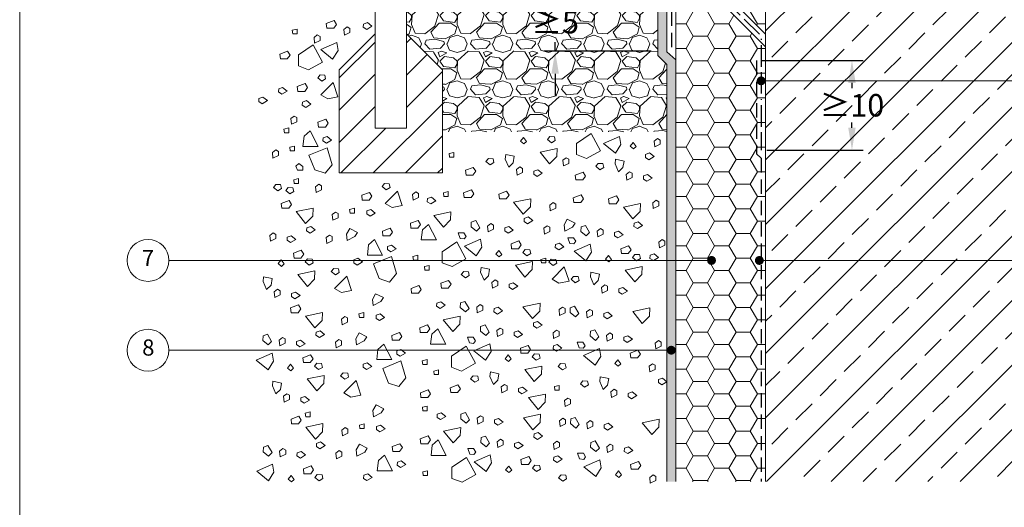
# Model space of a CAD drawing. Units: millimetres. Extents: x 25 to 203, y 16 to 285.
# Drawn here: x 25 to 135, y 110 to 164 of the extents above; entities that cross this region are included whole.
import ezdxf
from ezdxf.enums import TextEntityAlignment as Align

# ---------------------------------------------------------------- set-up
doc = ezdxf.new("R2010")
doc.units = ezdxf.units.MM
doc.linetypes.add('ACAD_ISO11W100', pattern=[33, 12, -3, 12, -3, 0, -3])
doc.linetypes.add('HIDDEN2', pattern=[4.7625, 3.175, -1.5875])
doc.layers.get('0').update_dxf_attribs({"lineweight": 20})
for name, color, linetype, lineweight in [('abdichtung', 104, 'Continuous', 25), ('BEM', 2, 'Continuous', 13), ('feste Textmaske', 7, 'Continuous', 13), ('variable Textmaske', 7, 'Continuous', 9)]:
    doc.layers.add(name, color=color, linetype=linetype, lineweight=lineweight)
doc.layers.add('SCHRAF', color=140, linetype='Continuous', lineweight=5, transparency=0.5)
doc.styles.get("Standard").update_dxf_attribs({"font": 'arial.ttf'})
doc.dimstyles.new('ISO-25', dxfattribs={"dimtxt": 2.5, "dimasz": 2.5, "dimexe": 1.25, "dimexo": 0.625, "dimtad": 1, "dimtxsty": 'Standard', "dimcen": 2.5, "dimadec": 0, "dimazin": 0, "dimtfac": 1, "dimtmove": 0, "dimatfit": 3, "dimfxl": 1, "dimarcsym": 0})

# ---------------------------------------------------------------- blocks, each defined once
blk = doc.blocks.new('*D2')
at = {"layer": 'BEM', "color": 0, "lineweight": -2, "transparency": 16777216}
for p, q in [((107.7, 159.52), (118.94, 159.52)), ((117.69, 157.02), (117.69, 156.43)), ((117.69, 152.02), (117.69, 152.62)), ((108.2, 149.52), (118.94, 149.52))]:
    blk.add_line(p, q, dxfattribs=at)
at = {"layer": 'BEM', "color": 0, "transparency": 16777216}
for points in [[(117.27, 157.02), (118.1, 157.02), (117.69, 159.52)], [(117.27, 152.02), (118.1, 152.02), (117.69, 149.52)]]:
    blk.add_solid(points, dxfattribs=at)
at = {"layer": 'BEM', "color": 0, "transparency": 16777216, "insert": (117.69, 154.52), "char_height": 2.5, "attachment_point": 5}
blk.add_mtext('{\\fTahoma|b0|i0|c0|p34;≥}10', dxfattribs=at)
blk = doc.blocks.new('*D3')
at = {"layer": 'BEM', "color": 0, "lineweight": -2, "transparency": 16777216}
for p, q in [((84.63, 168.88), (84.63, 171.38)), ((95.34, 166.38), (83.38, 166.38)), ((84.63, 166.38), (84.63, 165.35)), ((84.63, 160.53), (84.63, 161.56)), ((95.34, 160.53), (83.38, 160.53)), ((84.63, 158.03), (84.63, 155.53))]:
    blk.add_line(p, q, dxfattribs=at)
at = {"layer": 'BEM', "color": 0, "transparency": 16777216}
for points in [[(84.22, 168.88), (85.05, 168.88), (84.63, 166.38)], [(84.22, 158.03), (85.05, 158.03), (84.63, 160.53)]]:
    blk.add_solid(points, dxfattribs=at)
at = {"layer": 'BEM', "color": 0, "transparency": 16777216, "insert": (84.63, 163.45), "char_height": 2.5, "attachment_point": 5}
blk.add_mtext('≥5', dxfattribs=at)

msp = doc.modelspace()

# ---------------------------------------------------------------- hatches: boundary and pattern name
at = {"layer": 'SCHRAF'}
h = msp.add_hatch(dxfattribs=at)
h.set_pattern_fill('GRAVEL', color=256, scale=0.2)
h.set_pattern_definition([(228.0128, (36.7079, 29.26327), (-40.64, -45.72), [0.68344, -67.66097]), (184.96974, (36.25069, 28.75527), (60.95999998, 5.0800003), [1.17281, -116.1081]), (132.51045, (35.0823, 28.65367), (50.8, -55.88), [0.82696, -81.86945]), (267.27369, (33.10109, 27.38367), (5.08, 101.6), [1.06801, -105.732875]), (292.83365, (33.05029, 26.31687), (-25.4, 60.96), [1.04727, -103.67962]), (357.27369, (33.45669, 25.35167), (-101.6, 5.08), [1.06801, -105.732875]), (37.69424, (34.52349, 25.30087), (-66.04, -50.8), [1.41239, -139.82623]), (72.25533, (35.64109, 26.16447), (35.56, 111.76), [1.33344, -132.01051]), (121.42957, (36.04749, 27.43447), (-40.64, 66.04), [1.07163, -106.09109]), (175.23636, (35.4887, 28.34887), (55.88, -5.08), [1.22343, -59.94787]), (222.39744, (34.26949, 28.45047), (-60.96, -55.88), [1.582156, -156.633545]), (138.81407, (38.1303, 27.33287), (-35.56, 30.48), [0.54001, -53.46113]), (171.46923, (37.7239, 27.68847), (66.04, -10.16), [1.02736, -101.70928]), (225, (36.708, 27.841), (-7e-16, -5.08), [0.71842, -6.46579]), (203.1986, (36.3523, 28.4505), (25.4, 10.16), [0.38688, -38.30124]), (291.8014, (35.9967, 28.2981), (-5.08, 15.24), [0.54713, -26.8095]), (30.96376, (36.1999, 27.7901), (15.24, 10.16), [0.88864, -28.7326]), (161.565, (36.9619, 28.2473), (10.16, -5.08), [0.64257, -15.4218]), (16.38954, (33.0503, 28.29807), (50.8, 15.24), [0.90018, -89.11765]), (70.34618, (33.9139, 28.55207), (-20.32, -55.88), [0.7552, -74.76443]), (293.1986, (36.9619, 29.2633), (-10.16, 25.4), [0.77376, -37.91437]), (343.61046, (37.2667, 28.55207), (-50.8, 15.24), [0.90018, -89.11765]), (339.44395, (33.0503, 25.1485), (-25.4, 10.16), [0.86807, -42.53547]), (294.77514, (33.8631, 24.84367), (-25.4, 55.88), [0.72734, -72.00719]), (66.8014, (37.0127, 24.1833), (10.16, 25.4), [0.77376, -37.91437]), (17.35402, (37.3175, 24.89447), (-66.04, -20.32), [0.85157, -84.30475]), (69.44395, (34.5235, 24.1833), (-10.16, -25.4), [0.43404, -42.9695]), (101.3099, (36.7079, 24.1833), (-5.08, 20.32), [0.25903, -25.64399]), (165.96376, (36.6571, 24.4373), (15.24, -5.08), [1.04727, -19.89811]), (186.009, (35.6411, 24.69127), (50.8, 5.08), [0.97053, -96.08273]), (303.6901, (36.1999, 27.3329), (-5.08, 10.16), [0.73265, -17.58355]), (353.15723, (36.60629, 26.72327), (86.36, -10.16), [1.27911, -126.63202]), (60.9454, (37.8763, 26.57087), (-20.32, -35.56), [0.52302, -51.77878]), (90, (38.1303, 27.028), (-5.08, 5.08), [0.3048, -4.7752]), (120.25644, (35.5395, 24.84367), (20.32, -35.56), [0.70573, -69.86788]), (48.0128, (35.1839, 25.45327), (40.64, 45.72), [1.36689, -66.97752]), (0, (36.0983, 26.4693), (5.08, 5.08), [1.3208, -3.7592]), (325.30485, (37.4191, 26.46927), (50.8, -35.56), [0.80322, -79.51863]), (254.0546, (38.0795, 26.0121), (-5.08, -20.32), [0.73966, -36.2433]), (207.64598, (37.87629, 25.30087), (-96.52, -50.8), [1.20429, -119.22493]), (175.42608, (36.80949, 24.74207), (-66.04, 5.08), [1.27406, -126.13169])])
h.paths.add_polyline_path([(94.073, 167.763), (94.073, 177.231), (68.073, 177.231), (68.073, 162.475), (72.073, 158.472), (72.073, 151.544), (97.073, 151.544), (97.073, 159.079), (96.069, 160.069), (96.072, 165.757)])
h.paths.add_polyline_path([(94.073, 180.569), (68.073, 180.569), (68.073, 177.231), (94.073, 177.231)])
at = {"layer": 'SCHRAF', "lineweight": 9}
h = msp.add_hatch(dxfattribs=at)
h.set_pattern_fill('HEX', color=256, scale=0.1)
h.paths.add_polyline_path([(95.069, 180.569), (94.073, 180.569), (94.073, 167.763), (96.072, 165.757), (96.069, 160.069), (97.073, 159.079), (97.073, 112.609), (98.073, 112.609), (98.073, 159.576), (97.073, 160.483), (97.072, 166.17), (95.073, 168.176)])
at = {"layer": 'SCHRAF'}
h = msp.add_hatch(dxfattribs=at)
h.set_pattern_fill('HONEY', color=256, scale=0.5)
h.paths.add_polyline_path([(108.073, 174.081), (98.073, 174.081), (98.073, 172.443), (108.073, 162.443)])
h.paths.add_polyline_path([(98.073, 171.029), (98.073, 112.609), (108.073, 112.609), (108.073, 161.029)])
h = msp.add_hatch(dxfattribs=at)
h.set_pattern_fill('ANSI33', color=256, scale=0.8)
h.set_pattern_definition([(45, (141.073, 167.064), (-3.5921, 3.5921), []), (45, (144.665, 167.064), (-3.5921, 3.5921), [2.54, -1.27])])
h.paths.add_polyline_path([(141.073, 171.59), (136.073, 171.59), (108.073, 171.59), (108.073, 112.609), (141.073, 112.609)])
h = msp.add_hatch(dxfattribs=at)
h.set_pattern_fill('ANSI31', color=256, scale=0.8)
h.set_pattern_definition([(45, (48.9224, 41.7442), (-1.79605, 1.79605), [])])
h.paths.add_polyline_path([(64.573, 154.869), (60.573, 154.869), (60.573, 146.984), (72.073, 146.984), (72.073, 151.984), (68.073, 151.984), (64.573, 151.984)])
h.paths.add_polyline_path([(64.573, 162.475), (60.573, 158.472), (60.573, 154.869), (64.573, 154.869)])
h.paths.add_polyline_path([(72.073, 154.869), (68.073, 154.869), (68.073, 151.984), (72.073, 151.984)], flags=17)
h.paths.add_polyline_path([(72.073, 158.472), (68.073, 162.475), (68.073, 154.869), (72.073, 154.869)])
at = {"layer": 'variable Textmaske'}
h = msp.add_hatch(color=256, dxfattribs=at)
h.dxf.hatch_style = 1
h.paths.add_polyline_path([(107.073, 157.241, 1), (108.073, 157.241, 1)])
h = msp.add_hatch(color=256, dxfattribs=at)
h.dxf.hatch_style = 1
h.paths.add_polyline_path([(101.548, 137.235, 1), (102.548, 137.235, 1)])
h = msp.add_hatch(color=256, dxfattribs=at)
h.dxf.hatch_style = 1
h.paths.add_polyline_path([(106.872, 137.235, 1), (107.872, 137.235, 1)])
h = msp.add_hatch(color=256, dxfattribs=at)
h.dxf.hatch_style = 1
h.paths.add_polyline_path([(97.067, 127.235, 1), (98.067, 127.235, 1)])

# ---------------------------------------------------------------- linework, layer by layer
msp.add_line((108.073, 171.59), (108.073, 112.609))
msp.add_lwpolyline([(64.573, 183.215), (68.073, 183.215), (68.073, 151.984), (64.573, 151.984)], close=True)
at = {"ltscale": 0.5}
msp.add_lwpolyline([(97.073, 112.609), (97.073, 159.079), (96.069, 160.069), (96.072, 165.757), (94.073, 167.763), (94.073, 180.569), (95.073, 180.569), (95.073, 168.176), (97.072, 166.17), (97.073, 160.483), (98.073, 159.576), (98.073, 112.609)], dxfattribs=at)
at = {"ltscale": 0.01}
msp.add_lwpolyline([(98.073, 174.081), (108.073, 174.081), (108.073, 162.443), (98.073, 172.443)], close=True, dxfattribs=at)
msp.add_lwpolyline([(108.073, 112.609), (108.073, 161.029), (98.073, 171.029), (98.073, 112.609)], dxfattribs=at)
msp.add_lwpolyline([(64.573, 162.475), (60.573, 158.472), (60.573, 146.984), (72.073, 146.984), (72.073, 158.472), (68.073, 162.475)])
at = {"layer": 'abdichtung', "linetype": 'HIDDEN2', "ltscale": 0.5}
for p, q in [((107.073, 159.524), (107.073, 149.108)), ((107.073, 149.108), (107.573, 148.631)), ((107.573, 148.631), (107.573, 112.609))]:
    msp.add_line(p, q, dxfattribs=at)
at = {"layer": 'abdichtung', "linetype": 'ACAD_ISO11W100', "ltscale": 0.2, "flags": 128}
msp.add_lwpolyline([(97.323, 210.569), (97.323, 172.486), (107.573, 162.236), (107.573, 149.524)], dxfattribs=at)
at = {"layer": 'abdichtung', "linetype": 'HIDDEN2', "ltscale": 0.5, "flags": 128}
msp.add_lwpolyline([(95.569, 185.569), (95.572, 168.384), (97.572, 166.377), (97.573, 160.53)], dxfattribs=at)
at = {"layer": 'feste Textmaske'}
msp.add_lwpolyline([(25, 20), (198, 20), (198, 285), (25, 285)], close=True, dxfattribs=at)
at = {"layer": 'SCHRAF'}
for points in [[(59.141, 163.638), (60.007, 163.965), (60.276, 163.522), (59.968, 163.099), (59.199, 163.099), (59.141, 163.638)], [(63.279, 163.574), (63.721, 163.728), (64.221, 163.324), (63.644, 162.978), (63.259, 163.228), (63.279, 163.574)], [(55.351, 162.869), (55.89, 163.003), (55.89, 162.465), (55.409, 162.465), (55.351, 162.869)], [(58.147, 162.368), (57.777, 162.081), (57.844, 161.442), (58.448, 161.737), (58.448, 162.196), (58.147, 162.368)], [(61.464, 163.253), (61.094, 162.966), (61.16, 162.327), (61.765, 162.622), (61.765, 163.081), (61.464, 163.253)], [(58.707, 159.331), (57.67, 161.236), (56.049, 160.128), (56.039, 158.897), (57.176, 158.467), (58.707, 159.331)], [(60.459, 160.625), (60.314, 161.513), (58.535, 160.73), (59.848, 159.661), (60.459, 160.625)], [(53.969, 160.229), (54.835, 160.556), (55.104, 160.113), (54.796, 159.69), (54.027, 159.69), (53.969, 160.229)], [(59.075, 157.463), (58.976, 157.89), (58.454, 157.919), (58.187, 157.591), (58.649, 157.214), (59.075, 157.463)], [(55.91, 156.611), (56.776, 156.938), (57.045, 156.496), (56.737, 156.073), (55.968, 156.073), (55.91, 156.611)], [(59.312, 155.235), (58.537, 155.691), (59.908, 157.069), (60.433, 155.459), (59.312, 155.235)], [(53.842, 156.347), (54.285, 156.501), (54.785, 156.097), (54.208, 155.751), (53.823, 156.001), (53.842, 156.347)], [(51.64, 155.289), (52.083, 155.442), (52.583, 155.039), (52.006, 154.693), (51.621, 154.943), (51.64, 155.289)], [(56.487, 154.881), (56.93, 155.035), (57.43, 154.631), (56.853, 154.285), (56.468, 154.535), (56.487, 154.881)], [(55.569, 153.325), (55.199, 153.037), (55.265, 152.398), (55.87, 152.694), (55.87, 153.152), (55.569, 153.325)], [(58.217, 152.631), (59.083, 152.958), (59.352, 152.516), (59.044, 152.093), (58.274, 152.093), (58.217, 152.631)], [(54.426, 151.862), (54.965, 151.997), (54.965, 151.459), (54.484, 151.459), (54.426, 151.862)], [(56.678, 151.074), (57.351, 151.67), (58.236, 149.94), (56.543, 149.94), (56.678, 151.074)], [(89.671, 149.461), (88.634, 151.365), (87.013, 150.257), (87.002, 149.027), (88.14, 148.596), (89.671, 149.461)], [(58.794, 150.901), (59.236, 151.055), (59.737, 150.651), (59.159, 150.305), (58.775, 150.555), (58.794, 150.901)], [(81.445, 150.484), (81.112, 150.929), (80.772, 150.511), (81.145, 150.207), (81.445, 150.484)], [(84.653, 150.581), (84.555, 151.008), (84.032, 151.037), (83.765, 150.709), (84.228, 150.332), (84.653, 150.581)], [(91.951, 150.168), (91.806, 151.055), (90.027, 150.272), (91.34, 149.203), (91.951, 150.168)], [(93.666, 149.944), (93.334, 150.389), (92.994, 149.972), (93.367, 149.668), (93.666, 149.944)], [(96.042, 150.812), (95.672, 150.525), (95.738, 149.885), (96.342, 150.181), (96.342, 150.64), (96.042, 150.812)], [(53.512, 149.554), (53.142, 149.267), (53.208, 148.627), (53.812, 148.923), (53.812, 149.382), (53.512, 149.554)], [(55.079, 149.845), (55.618, 149.98), (55.618, 149.442), (55.137, 149.442), (55.079, 149.845)], [(57.219, 148.964), (59.226, 149.786), (59.783, 147.903), (59.014, 146.943), (57.861, 147.327), (57.219, 148.964)], [(72.817, 149.137), (73.356, 149.272), (73.356, 148.733), (72.875, 148.733), (72.817, 149.137)], [(84.811, 148.798), (84.851, 149.696), (82.949, 149.297), (84.013, 147.98), (84.811, 148.798)], [(94.701, 149.055), (95.144, 149.208), (95.644, 148.805), (95.067, 148.459), (94.682, 148.708), (94.701, 149.055)], [(77.818, 148.132), (77.719, 148.559), (77.196, 148.588), (76.929, 148.26), (77.392, 147.884), (77.818, 148.132)], [(79.965, 148.119), (80.083, 148.841), (79.132, 149.045), (79.076, 148.52), (79.469, 147.63), (79.965, 148.119)], [(85.859, 148.683), (85.489, 148.396), (85.556, 147.757), (86.16, 148.052), (86.16, 148.511), (85.859, 148.683)], [(90.039, 147.592), (89.94, 148.02), (89.418, 148.049), (89.151, 147.721), (89.613, 147.344), (90.039, 147.592)], [(92.186, 147.579), (92.304, 148.302), (91.353, 148.506), (91.298, 147.98), (91.69, 147.091), (92.186, 147.579)], [(55.754, 147.748), (56.1, 148.017), (56.524, 147.709), (56.524, 147.286), (55.927, 147.286), (55.754, 147.748)], [(74.652, 147.28), (75.518, 147.607), (75.787, 147.165), (75.48, 146.742), (74.71, 146.742), (74.652, 147.28)], [(80.691, 147.653), (80.321, 147.366), (80.387, 146.726), (80.991, 147.022), (80.991, 147.481), (80.691, 147.653)], [(82.262, 147.192), (82.704, 147.346), (83.204, 146.942), (82.627, 146.596), (82.242, 146.846), (82.262, 147.192)], [(86.874, 146.741), (87.739, 147.067), (88.009, 146.625), (87.701, 146.202), (86.931, 146.202), (86.874, 146.741)], [(92.912, 147.114), (92.542, 146.826), (92.608, 146.187), (93.213, 146.483), (93.213, 146.941), (92.912, 147.114)], [(55.518, 146.228), (56.057, 146.363), (56.057, 145.824), (55.576, 145.824), (55.518, 146.228)], [(94.483, 146.653), (94.925, 146.806), (95.425, 146.403), (94.848, 146.057), (94.463, 146.307), (94.483, 146.653)], [(54.162, 145.251), (54.064, 145.679), (53.541, 145.707), (53.274, 145.379), (53.737, 145.003), (54.162, 145.251)], [(55.525, 144.9), (55.426, 145.327), (54.904, 145.356), (54.636, 145.028), (55.099, 144.652), (55.525, 144.9)], [(58.315, 145.728), (57.945, 145.44), (58.011, 144.801), (58.615, 145.097), (58.615, 145.555), (58.315, 145.728)], [(63.085, 144.494), (63.95, 144.821), (64.22, 144.379), (63.912, 143.956), (63.142, 143.956), (63.085, 144.494)], [(66.25, 145.346), (66.151, 145.773), (65.629, 145.802), (65.362, 145.474), (65.824, 145.097), (66.25, 145.346)], [(66.487, 143.118), (65.712, 143.574), (67.083, 144.952), (67.608, 143.342), (66.487, 143.118)], [(69.123, 144.867), (68.753, 144.58), (68.819, 143.94), (69.424, 144.236), (69.424, 144.695), (69.123, 144.867)], [(72.193, 144.774), (72.732, 144.908), (72.732, 144.37), (72.251, 144.37), (72.193, 144.774)], [(74.436, 144.767), (75.302, 145.094), (75.571, 144.652), (75.263, 144.229), (74.494, 144.229), (74.436, 144.767)], [(78.366, 144.629), (79.232, 144.956), (79.501, 144.514), (79.193, 144.091), (78.424, 144.091), (78.366, 144.629)], [(54.136, 143.588), (55.002, 143.915), (55.271, 143.473), (54.964, 143.05), (54.194, 143.05), (54.136, 143.588)], [(70.414, 144.12), (70.857, 144.273), (71.357, 143.87), (70.78, 143.524), (70.395, 143.773), (70.414, 144.12)], [(81.871, 143.217), (81.911, 144.115), (80.009, 143.716), (81.073, 142.399), (81.871, 143.217)], [(84.397, 143.672), (84.027, 143.385), (84.093, 142.745), (84.698, 143.041), (84.698, 143.5), (84.397, 143.672)], [(86.657, 144.228), (87.523, 144.555), (87.792, 144.112), (87.484, 143.689), (86.715, 143.689), (86.657, 144.228)], [(90.587, 144.09), (91.453, 144.416), (91.722, 143.974), (91.415, 143.551), (90.645, 143.551), (90.587, 144.09)], [(95.871, 143.945), (95.501, 143.658), (95.567, 143.018), (96.172, 143.314), (96.172, 143.773), (95.871, 143.945)], [(57.641, 142.176), (57.681, 143.074), (55.779, 142.675), (56.843, 141.358), (57.641, 142.176)], [(60.167, 142.631), (59.797, 142.344), (59.864, 141.704), (60.468, 142), (60.468, 142.459), (60.167, 142.631)], [(61.735, 142.922), (62.274, 143.057), (62.274, 142.519), (61.793, 142.519), (61.735, 142.922)], [(63.662, 142.764), (64.104, 142.918), (64.605, 142.514), (64.027, 142.168), (63.643, 142.418), (63.662, 142.764)], [(72.981, 141.754), (73.021, 142.652), (71.119, 142.253), (72.183, 140.936), (72.981, 141.754)], [(94.092, 142.677), (94.132, 143.576), (92.23, 143.176), (93.294, 141.859), (94.092, 142.677)], [(68.519, 141.372), (69.385, 141.699), (69.654, 141.256), (69.347, 140.833), (68.577, 140.833), (68.519, 141.372)], [(76.246, 140.885), (75.781, 141.686), (75.293, 141.513), (75.265, 140.99), (75.862, 140.505), (76.246, 140.885)], [(81.2, 141.921), (81.642, 142.075), (82.142, 141.671), (81.565, 141.325), (81.18, 141.575), (81.2, 141.921)], [(85.619, 141.195), (85.984, 141.829), (86.85, 141.387), (86.561, 140.945), (85.696, 140.503), (85.619, 141.195)], [(93.421, 141.381), (93.863, 141.535), (94.364, 141.131), (93.786, 140.785), (93.402, 141.035), (93.421, 141.381)], [(56.97, 140.88), (57.412, 141.034), (57.913, 140.63), (57.335, 140.284), (56.951, 140.534), (56.97, 140.88)], [(61.389, 140.154), (61.754, 140.788), (62.62, 140.346), (62.331, 139.904), (61.466, 139.462), (61.389, 140.154)], [(65.392, 140.514), (66.257, 140.841), (66.527, 140.399), (66.219, 139.976), (65.449, 139.976), (65.392, 140.514)], [(69.851, 140.66), (70.525, 141.256), (71.41, 139.525), (69.717, 139.525), (69.851, 140.66)], [(77.461, 141.334), (77.091, 141.047), (77.157, 140.407), (77.761, 140.703), (77.761, 141.162), (77.461, 141.334)], [(79.031, 140.873), (79.474, 141.027), (79.974, 140.623), (79.397, 140.277), (79.012, 140.527), (79.031, 140.873)], [(83.732, 141.107), (83.362, 140.82), (83.428, 140.18), (84.033, 140.476), (84.033, 140.935), (83.732, 141.107)], [(88.467, 140.346), (88.002, 141.146), (87.514, 140.973), (87.486, 140.451), (88.083, 139.965), (88.467, 140.346)], [(89.682, 140.795), (89.312, 140.507), (89.378, 139.868), (89.983, 140.163), (89.982, 140.622), (89.682, 140.795)], [(91.253, 140.333), (91.695, 140.487), (92.195, 140.083), (91.618, 139.737), (91.233, 139.987), (91.253, 140.333)], [(53.231, 140.293), (52.861, 140.006), (52.927, 139.366), (53.531, 139.662), (53.531, 140.121), (53.231, 140.293)], [(54.802, 139.832), (55.244, 139.986), (55.744, 139.582), (55.167, 139.236), (54.782, 139.486), (54.802, 139.832)], [(59.502, 140.066), (59.132, 139.779), (59.198, 139.139), (59.803, 139.435), (59.803, 139.894), (59.502, 140.066)], [(63.852, 138.957), (64.526, 139.553), (65.411, 137.823), (63.718, 137.823), (63.852, 138.957)], [(74.704, 137.412), (73.667, 139.316), (72.046, 138.209), (72.036, 136.978), (73.173, 136.548), (74.704, 137.412)], [(74.706, 139.908), (74.46, 140.307), (73.817, 140.31), (74.046, 139.677), (74.502, 139.628), (74.706, 139.908)], [(76.456, 138.706), (76.31, 139.593), (74.532, 138.811), (75.844, 137.741), (76.456, 138.706)], [(79.73, 139.079), (80.595, 139.406), (80.865, 138.963), (80.557, 138.54), (79.787, 138.54), (79.73, 139.079)], [(86.927, 139.369), (86.681, 139.767), (86.038, 139.77), (86.267, 139.137), (86.723, 139.088), (86.927, 139.369)], [(96.547, 139.569), (96.177, 139.281), (96.243, 138.642), (96.848, 138.938), (96.848, 139.396), (96.547, 139.569)], [(55.5, 138.038), (56.365, 138.365), (56.635, 137.922), (56.327, 137.499), (55.557, 137.499), (55.5, 138.038)], [(65.969, 138.784), (66.411, 138.938), (66.911, 138.534), (66.334, 138.188), (65.949, 138.438), (65.969, 138.784)], [(78.699, 137.896), (78.367, 138.34), (78.027, 137.923), (78.4, 137.619), (78.699, 137.896)], [(81.908, 137.993), (81.809, 138.42), (81.287, 138.449), (81.019, 138.121), (81.482, 137.744), (81.908, 137.993)], [(84.668, 139.009), (85.11, 139.163), (85.611, 138.759), (85.033, 138.413), (84.649, 138.663), (84.668, 139.009)], [(88.677, 138.166), (88.532, 139.054), (86.753, 138.271), (88.065, 137.202), (88.677, 138.166)], [(91.951, 138.539), (92.817, 138.866), (93.086, 138.424), (92.778, 138.001), (92.008, 138.001), (91.951, 138.539)], [(54.47, 136.855), (54.137, 137.299), (53.797, 136.882), (54.17, 136.578), (54.47, 136.855)], [(57.678, 136.951), (57.579, 137.379), (57.057, 137.408), (56.79, 137.08), (57.252, 136.703), (57.678, 136.951)], [(62.221, 137.32), (62.663, 137.474), (63.164, 137.07), (62.586, 136.724), (62.202, 136.974), (62.221, 137.32)], [(64.394, 136.847), (66.4, 137.669), (66.958, 135.786), (66.189, 134.826), (65.035, 135.21), (64.394, 136.847)], [(68.794, 137.688), (69.333, 137.823), (69.333, 137.284), (68.852, 137.284), (68.794, 137.688)], [(82.065, 136.209), (82.105, 137.108), (80.203, 136.708), (81.267, 135.391), (82.065, 136.209)], [(83.047, 137.356), (83.586, 137.49), (83.586, 136.952), (83.105, 136.952), (83.047, 137.356)], [(84.819, 136.921), (84.721, 137.348), (84.198, 137.377), (83.931, 137.049), (84.394, 136.672), (84.819, 136.921)], [(90.921, 137.356), (90.588, 137.801), (90.248, 137.383), (90.621, 137.079), (90.921, 137.356)], [(94.129, 137.453), (94.03, 137.88), (93.508, 137.909), (93.241, 137.581), (93.703, 137.204), (94.129, 137.453)], [(95.207, 137.811), (95.649, 137.965), (96.15, 137.561), (95.573, 137.215), (95.188, 137.465), (95.207, 137.811)], [(57.835, 135.168), (57.875, 136.067), (55.973, 135.667), (57.038, 134.35), (57.835, 135.168)], [(60.59, 135.88), (60.491, 136.307), (59.969, 136.336), (59.701, 136.008), (60.164, 135.631), (60.59, 135.88)], [(70.071, 136.549), (70.61, 136.683), (70.61, 136.145), (70.129, 136.145), (70.071, 136.549)], [(75.072, 135.544), (74.973, 135.971), (74.451, 136), (74.184, 135.672), (74.646, 135.295), (75.072, 135.544)], [(77.22, 135.53), (77.337, 136.253), (76.386, 136.457), (76.331, 135.932), (76.723, 135.042), (77.22, 135.53)], [(85.057, 134.693), (84.282, 135.149), (85.652, 136.527), (86.177, 134.917), (85.057, 134.693)], [(94.286, 135.67), (94.326, 136.568), (92.424, 136.169), (93.489, 134.852), (94.286, 135.67)], [(52.99, 134.489), (53.107, 135.212), (52.156, 135.416), (52.101, 134.891), (52.493, 134.001), (52.99, 134.489)], [(60.827, 133.652), (60.052, 134.108), (61.422, 135.485), (61.947, 133.876), (60.827, 133.652)], [(71.907, 134.692), (72.772, 135.019), (73.042, 134.577), (72.734, 134.154), (71.964, 134.154), (71.907, 134.692)], [(77.945, 135.065), (77.575, 134.778), (77.641, 134.138), (78.246, 134.434), (78.246, 134.893), (77.945, 135.065)], [(87.293, 135.004), (87.194, 135.431), (86.672, 135.46), (86.405, 135.132), (86.867, 134.756), (87.293, 135.004)], [(89.441, 134.991), (89.558, 135.713), (88.607, 135.917), (88.552, 135.392), (88.944, 134.502), (89.441, 134.991)], [(53.715, 134.024), (53.345, 133.736), (53.411, 133.097), (54.016, 133.393), (54.016, 133.851), (53.715, 134.024)], [(68.582, 134.123), (69.447, 134.45), (69.717, 134.008), (69.409, 133.585), (68.639, 133.585), (68.582, 134.123)], [(79.516, 134.604), (79.958, 134.758), (80.459, 134.354), (79.881, 134.008), (79.497, 134.258), (79.516, 134.604)], [(90.166, 134.525), (89.796, 134.238), (89.862, 133.599), (90.467, 133.894), (90.467, 134.353), (90.166, 134.525)], [(91.737, 134.064), (92.18, 134.218), (92.68, 133.814), (92.103, 133.468), (91.718, 133.718), (91.737, 134.064)], [(55.286, 133.563), (55.728, 133.717), (56.229, 133.313), (55.651, 132.967), (55.267, 133.217), (55.286, 133.563)], [(64.274, 132.899), (64.64, 133.533), (65.506, 133.091), (65.217, 132.649), (64.351, 132.207), (64.274, 132.899)], [(55.176, 131.956), (56.041, 132.283), (56.311, 131.84), (56.003, 131.417), (55.233, 131.417), (55.176, 131.956)], [(71.454, 132.487), (71.896, 132.641), (72.396, 132.237), (71.819, 131.891), (71.434, 132.141), (71.454, 132.487)], [(75.049, 131.877), (74.585, 132.677), (74.096, 132.505), (74.068, 131.982), (74.665, 131.496), (75.049, 131.877)], [(76.264, 132.326), (75.894, 132.039), (75.96, 131.399), (76.565, 131.695), (76.565, 132.154), (76.264, 132.326)], [(77.835, 131.865), (78.277, 132.019), (78.777, 131.615), (78.2, 131.269), (77.815, 131.519), (77.835, 131.865)], [(82.91, 131.585), (82.95, 132.483), (81.048, 132.084), (82.113, 130.767), (82.91, 131.585)], [(85.437, 132.04), (85.067, 131.753), (85.133, 131.113), (85.738, 131.409), (85.737, 131.868), (85.437, 132.04)], [(87.271, 131.338), (86.806, 132.138), (86.318, 131.965), (86.289, 131.443), (86.886, 130.957), (87.271, 131.338)], [(88.485, 131.786), (88.115, 131.499), (88.181, 130.859), (88.786, 131.155), (88.786, 131.614), (88.485, 131.786)], [(95.131, 131.045), (95.172, 131.943), (93.269, 131.544), (94.334, 130.227), (95.131, 131.045)], [(58.68, 130.543), (58.72, 131.442), (56.818, 131.042), (57.883, 129.726), (58.68, 130.543)], [(61.207, 130.999), (60.837, 130.711), (60.903, 130.072), (61.508, 130.368), (61.507, 130.827), (61.207, 130.999)], [(62.774, 131.29), (63.313, 131.425), (63.313, 130.886), (62.832, 130.886), (62.774, 131.29)], [(64.701, 131.131), (65.144, 131.285), (65.644, 130.881), (65.067, 130.535), (64.682, 130.785), (64.701, 131.131)], [(74.02, 130.121), (74.06, 131.02), (72.158, 130.62), (73.223, 129.304), (74.02, 130.121)], [(90.056, 131.325), (90.498, 131.479), (90.999, 131.075), (90.421, 130.729), (90.037, 130.979), (90.056, 131.325)], [(58.009, 129.247), (58.452, 129.401), (58.952, 128.997), (58.375, 128.651), (57.99, 128.901), (58.009, 129.247)], [(69.559, 129.739), (70.424, 130.066), (70.694, 129.624), (70.386, 129.201), (69.616, 129.201), (69.559, 129.739)], [(70.891, 129.027), (71.564, 129.623), (72.449, 127.893), (70.756, 127.893), (70.891, 129.027)], [(77.286, 129.253), (76.821, 130.053), (76.333, 129.881), (76.304, 129.358), (76.901, 128.872), (77.286, 129.253)], [(78.5, 129.702), (78.13, 129.414), (78.196, 128.775), (78.801, 129.071), (78.801, 129.53), (78.5, 129.702)], [(80.071, 129.241), (80.513, 129.395), (81.014, 128.991), (80.436, 128.645), (80.052, 128.895), (80.071, 129.241)], [(82.239, 130.289), (82.682, 130.442), (83.182, 130.039), (82.605, 129.693), (82.22, 129.943), (82.239, 130.289)], [(84.771, 129.475), (84.401, 129.188), (84.467, 128.548), (85.072, 128.844), (85.072, 129.303), (84.771, 129.475)], [(89.507, 128.714), (89.042, 129.514), (88.554, 129.341), (88.525, 128.819), (89.122, 128.333), (89.507, 128.714)], [(53.056, 128.212), (52.591, 129.012), (52.103, 128.839), (52.074, 128.317), (52.671, 127.831), (53.056, 128.212)], [(54.27, 128.661), (53.9, 128.373), (53.966, 127.734), (54.571, 128.03), (54.571, 128.488), (54.27, 128.661)], [(55.841, 128.2), (56.283, 128.353), (56.784, 127.95), (56.207, 127.604), (55.822, 127.854), (55.841, 128.2)], [(60.541, 128.434), (60.171, 128.146), (60.238, 127.507), (60.842, 127.803), (60.842, 128.262), (60.541, 128.434)], [(62.428, 128.521), (62.794, 129.156), (63.659, 128.714), (63.371, 128.271), (62.505, 127.829), (62.428, 128.521)], [(66.431, 128.882), (67.297, 129.209), (67.566, 128.767), (67.258, 128.344), (66.489, 128.344), (66.431, 128.882)], [(75.745, 128.276), (75.499, 128.675), (74.857, 128.678), (75.086, 128.045), (75.542, 127.995), (75.745, 128.276)], [(90.721, 129.162), (90.351, 128.875), (90.417, 128.235), (91.022, 128.531), (91.022, 128.99), (90.721, 129.162)], [(92.292, 128.701), (92.735, 128.855), (93.235, 128.451), (92.658, 128.105), (92.273, 128.355), (92.292, 128.701)], [(96.149, 128.3), (95.779, 128.013), (95.846, 127.374), (96.45, 127.669), (96.45, 128.128), (96.149, 128.3)], [(64.892, 127.325), (65.565, 127.921), (66.45, 126.19), (64.757, 126.19), (64.892, 127.325)], [(67.008, 127.152), (67.451, 127.306), (67.951, 126.902), (67.374, 126.556), (66.989, 126.806), (67.008, 127.152)], [(75.744, 125.78), (74.707, 127.684), (73.085, 126.576), (73.075, 125.346), (74.212, 124.915), (75.744, 125.78)], [(77.496, 127.074), (77.35, 127.961), (75.571, 127.178), (76.884, 126.109), (77.496, 127.074)], [(80.769, 127.447), (81.635, 127.773), (81.904, 127.331), (81.596, 126.908), (80.827, 126.908), (80.769, 127.447)], [(84.431, 127.717), (84.873, 127.871), (85.374, 127.467), (84.797, 127.121), (84.412, 127.371), (84.431, 127.717)], [(87.967, 127.736), (87.721, 128.135), (87.078, 128.138), (87.307, 127.505), (87.763, 127.456), (87.967, 127.736)], [(89.717, 126.534), (89.571, 127.421), (87.792, 126.639), (89.105, 125.569), (89.717, 126.534)], [(92.99, 126.907), (93.856, 127.234), (94.125, 126.792), (93.818, 126.369), (93.048, 126.369), (92.99, 126.907)], [(53.266, 126.033), (53.12, 126.92), (51.341, 126.137), (52.654, 125.068), (53.266, 126.033)], [(56.539, 126.405), (57.405, 126.732), (57.674, 126.29), (57.366, 125.867), (56.597, 125.867), (56.539, 126.405)], [(69.834, 126.056), (70.373, 126.19), (70.373, 125.652), (69.892, 125.652), (69.834, 126.056)], [(79.739, 126.263), (79.406, 126.708), (79.066, 126.291), (79.439, 125.987), (79.739, 126.263)], [(82.947, 126.36), (82.848, 126.788), (82.326, 126.816), (82.059, 126.488), (82.521, 126.112), (82.947, 126.36)], [(91.96, 125.724), (91.627, 126.168), (91.287, 125.751), (91.66, 125.447), (91.96, 125.724)], [(55.509, 125.222), (55.176, 125.667), (54.836, 125.249), (55.209, 124.946), (55.509, 125.222)], [(58.717, 125.319), (58.619, 125.747), (58.096, 125.775), (57.829, 125.447), (58.291, 125.071), (58.717, 125.319)], [(63.26, 125.688), (63.703, 125.841), (64.203, 125.438), (63.626, 125.092), (63.241, 125.342), (63.26, 125.688)], [(65.433, 125.215), (67.44, 126.037), (67.997, 124.154), (67.228, 123.194), (66.075, 123.578), (65.433, 125.215)], [(71.111, 124.917), (71.649, 125.051), (71.649, 124.513), (71.168, 124.513), (71.111, 124.917)], [(83.104, 124.577), (83.145, 125.475), (81.243, 125.076), (82.307, 123.759), (83.104, 124.577)], [(85.859, 125.289), (85.76, 125.716), (85.238, 125.745), (84.971, 125.417), (85.433, 125.04), (85.859, 125.289)], [(95.484, 125.735), (95.114, 125.448), (95.18, 124.809), (95.785, 125.104), (95.785, 125.563), (95.484, 125.735)], [(58.875, 123.536), (58.915, 124.434), (57.013, 124.035), (58.077, 122.718), (58.875, 123.536)], [(61.629, 124.247), (61.53, 124.675), (61.008, 124.704), (60.741, 124.376), (61.203, 123.999), (61.629, 124.247)], [(76.111, 123.911), (76.013, 124.339), (75.49, 124.368), (75.223, 124.04), (75.686, 123.663), (76.111, 123.911)], [(78.259, 123.898), (78.376, 124.621), (77.426, 124.825), (77.37, 124.299), (77.762, 123.41), (78.259, 123.898)], [(90.48, 123.358), (90.597, 124.081), (89.647, 124.285), (89.591, 123.76), (89.983, 122.87), (90.48, 123.358)], [(96.144, 123.978), (96.586, 124.132), (97.086, 123.728), (96.509, 123.382), (96.125, 123.632), (96.144, 123.978)], [(54.029, 122.857), (54.146, 123.58), (53.196, 123.783), (53.14, 123.258), (53.532, 122.369), (54.029, 122.857)], [(61.866, 122.02), (61.091, 122.475), (62.462, 123.853), (62.987, 122.243), (61.866, 122.02)], [(69.621, 122.491), (70.487, 122.818), (70.756, 122.376), (70.448, 121.953), (69.679, 121.953), (69.621, 122.491)], [(72.946, 123.06), (73.812, 123.386), (74.081, 122.944), (73.773, 122.521), (73.004, 122.521), (72.946, 123.06)], [(78.984, 123.433), (78.614, 123.145), (78.681, 122.506), (79.285, 122.801), (79.285, 123.26), (78.984, 123.433)], [(80.555, 122.972), (80.998, 123.125), (81.498, 122.722), (80.921, 122.376), (80.536, 122.625), (80.555, 122.972)], [(84.555, 123.186), (85.094, 123.321), (85.094, 122.783), (84.613, 122.783), (84.555, 123.186)], [(88.332, 123.372), (88.234, 123.799), (87.711, 123.828), (87.444, 123.5), (87.907, 123.123), (88.332, 123.372)], [(91.206, 122.893), (90.836, 122.606), (90.902, 121.966), (91.506, 122.262), (91.506, 122.721), (91.206, 122.893)], [(54.754, 122.392), (54.384, 122.104), (54.451, 121.465), (55.055, 121.76), (55.055, 122.219), (54.754, 122.392)], [(56.325, 121.93), (56.768, 122.084), (57.268, 121.68), (56.691, 121.334), (56.306, 121.584), (56.325, 121.93)], [(83.52, 121.451), (83.56, 122.35), (81.658, 121.95), (82.723, 120.633), (83.52, 121.451)], [(86.047, 121.907), (85.677, 121.619), (85.743, 120.98), (86.348, 121.275), (86.347, 121.734), (86.047, 121.907)], [(92.776, 122.432), (93.219, 122.586), (93.719, 122.182), (93.142, 121.836), (92.757, 122.086), (92.776, 122.432)], [(64.325, 120.513), (64.691, 121.147), (65.557, 120.705), (65.268, 120.263), (64.402, 119.82), (64.325, 120.513)], [(69.855, 120.883), (70.394, 121.018), (70.394, 120.479), (69.913, 120.479), (69.855, 120.883)], [(55.227, 119.569), (56.092, 119.896), (56.362, 119.454), (56.054, 119.031), (55.284, 119.031), (55.227, 119.569)], [(56.809, 120.226), (57.348, 120.36), (57.348, 119.822), (56.867, 119.822), (56.809, 120.226)], [(71.505, 120.101), (71.947, 120.255), (72.447, 119.851), (71.87, 119.505), (71.485, 119.755), (71.505, 120.101)], [(75.1, 119.491), (74.636, 120.291), (74.147, 120.118), (74.119, 119.596), (74.716, 119.11), (75.1, 119.491)], [(76.315, 119.94), (75.945, 119.652), (76.011, 119.013), (76.616, 119.308), (76.616, 119.767), (76.315, 119.94)], [(77.886, 119.479), (78.328, 119.632), (78.828, 119.229), (78.251, 118.882), (77.866, 119.132), (77.886, 119.479)], [(82.961, 119.198), (83.001, 120.097), (81.099, 119.697), (82.164, 118.38), (82.961, 119.198)], [(85.488, 119.654), (85.118, 119.366), (85.184, 118.727), (85.789, 119.023), (85.788, 119.481), (85.488, 119.654)], [(87.322, 118.951), (86.857, 119.751), (86.369, 119.579), (86.34, 119.056), (86.937, 118.57), (87.322, 118.951)], [(96.182, 118.659), (96.223, 119.557), (94.32, 119.158), (95.385, 117.841), (96.182, 118.659)], [(58.731, 118.157), (58.771, 119.056), (56.869, 118.656), (57.934, 117.339), (58.731, 118.157)], [(61.258, 118.613), (60.888, 118.325), (60.954, 117.686), (61.559, 117.981), (61.559, 118.44), (61.258, 118.613)], [(62.825, 118.904), (63.364, 119.038), (63.364, 118.5), (62.883, 118.5), (62.825, 118.904)], [(64.752, 118.745), (65.195, 118.899), (65.695, 118.495), (65.118, 118.149), (64.733, 118.399), (64.752, 118.745)], [(74.071, 117.735), (74.111, 118.633), (72.209, 118.234), (73.274, 116.917), (74.071, 117.735)], [(88.536, 119.4), (88.166, 119.113), (88.232, 118.473), (88.837, 118.769), (88.837, 119.228), (88.536, 119.4)], [(90.107, 118.939), (90.549, 119.093), (91.05, 118.689), (90.472, 118.343), (90.088, 118.593), (90.107, 118.939)], [(69.61, 117.353), (70.475, 117.68), (70.745, 117.238), (70.437, 116.815), (69.667, 116.815), (69.61, 117.353)], [(77.337, 116.867), (76.872, 117.667), (76.384, 117.494), (76.355, 116.972), (76.952, 116.486), (77.337, 116.867)], [(82.29, 117.902), (82.733, 118.056), (83.233, 117.652), (82.656, 117.306), (82.271, 117.556), (82.29, 117.902)], [(53.107, 115.826), (52.642, 116.626), (52.154, 116.453), (52.125, 115.931), (52.722, 115.445), (53.107, 115.826)], [(54.321, 116.274), (53.951, 115.987), (54.017, 115.348), (54.622, 115.643), (54.622, 116.102), (54.321, 116.274)], [(58.06, 116.861), (58.503, 117.015), (59.003, 116.611), (58.426, 116.265), (58.041, 116.515), (58.06, 116.861)], [(62.479, 116.135), (62.845, 116.77), (63.71, 116.327), (63.422, 115.885), (62.556, 115.443), (62.479, 116.135)], [(66.482, 116.496), (67.348, 116.823), (67.617, 116.38), (67.309, 115.957), (66.54, 115.957), (66.482, 116.496)], [(70.942, 116.641), (71.615, 117.237), (72.5, 115.507), (70.807, 115.507), (70.942, 116.641)], [(75.796, 115.89), (75.55, 116.288), (74.908, 116.291), (75.137, 115.658), (75.593, 115.609), (75.796, 115.89)], [(78.551, 117.316), (78.181, 117.028), (78.247, 116.389), (78.852, 116.684), (78.852, 117.143), (78.551, 117.316)], [(80.122, 116.854), (80.564, 117.008), (81.065, 116.604), (80.487, 116.258), (80.103, 116.508), (80.122, 116.854)], [(84.822, 117.089), (84.452, 116.801), (84.518, 116.162), (85.123, 116.458), (85.123, 116.916), (84.822, 117.089)], [(89.558, 116.327), (89.093, 117.127), (88.605, 116.955), (88.576, 116.432), (89.173, 115.946), (89.558, 116.327)], [(90.772, 116.776), (90.402, 116.489), (90.468, 115.849), (91.073, 116.145), (91.073, 116.604), (90.772, 116.776)], [(92.343, 116.315), (92.786, 116.469), (93.286, 116.065), (92.709, 115.719), (92.324, 115.969), (92.343, 116.315)], [(55.892, 115.813), (56.335, 115.967), (56.835, 115.563), (56.258, 115.217), (55.873, 115.467), (55.892, 115.813)], [(60.592, 116.048), (60.222, 115.76), (60.289, 115.121), (60.893, 115.416), (60.893, 115.875), (60.592, 116.048)], [(64.943, 114.938), (65.616, 115.535), (66.501, 113.804), (64.808, 113.804), (64.943, 114.938)], [(75.795, 113.393), (74.758, 115.298), (73.136, 114.19), (73.126, 112.96), (74.263, 112.529), (75.795, 113.393)], [(77.547, 114.687), (77.401, 115.575), (75.622, 114.792), (76.935, 113.723), (77.547, 114.687)], [(80.82, 115.06), (81.686, 115.387), (81.955, 114.945), (81.647, 114.522), (80.878, 114.522), (80.82, 115.06)], [(84.482, 115.331), (84.924, 115.485), (85.425, 115.081), (84.848, 114.735), (84.463, 114.985), (84.482, 115.331)], [(88.018, 115.35), (87.772, 115.749), (87.129, 115.752), (87.358, 115.119), (87.814, 115.07), (88.018, 115.35)], [(53.317, 113.646), (53.171, 114.534), (51.392, 113.751), (52.705, 112.682), (53.317, 113.646)], [(56.59, 114.019), (57.456, 114.346), (57.725, 113.904), (57.417, 113.481), (56.648, 113.481), (56.59, 114.019)], [(67.059, 114.765), (67.502, 114.919), (68.002, 114.515), (67.425, 114.169), (67.04, 114.419), (67.059, 114.765)], [(79.79, 113.877), (79.457, 114.322), (79.117, 113.904), (79.49, 113.6), (79.79, 113.877)], [(82.998, 113.974), (82.899, 114.401), (82.377, 114.43), (82.11, 114.102), (82.572, 113.725), (82.998, 113.974)], [(89.768, 114.148), (89.622, 115.035), (87.843, 114.252), (89.156, 113.183), (89.768, 114.148)], [(93.041, 114.521), (93.907, 114.847), (94.176, 114.405), (93.869, 113.982), (93.099, 113.982), (93.041, 114.521)], [(55.56, 112.836), (55.227, 113.28), (54.887, 112.863), (55.26, 112.559), (55.56, 112.836)], [(58.768, 112.933), (58.67, 113.36), (58.147, 113.389), (57.88, 113.061), (58.342, 112.684), (58.768, 112.933)], [(63.311, 113.301), (63.754, 113.455), (64.254, 113.051), (63.677, 112.705), (63.292, 112.955), (63.311, 113.301)], [(69.885, 113.669), (70.424, 113.804), (70.424, 113.266), (69.943, 113.266), (69.885, 113.669)], [(85.91, 112.902), (85.811, 113.33), (85.289, 113.358), (85.022, 113.03), (85.484, 112.654), (85.91, 112.902)], [(92.011, 113.337), (91.678, 113.782), (91.338, 113.365), (91.711, 113.061), (92.011, 113.337)], [(95.535, 113.349), (95.165, 113.062), (95.231, 112.422), (95.836, 112.718), (95.836, 113.177), (95.535, 113.349)]]:
    msp.add_lwpolyline(points, dxfattribs=at)
at = {"layer": 'variable Textmaske', "ltscale": 0.01}
msp.add_line((181.073, 157.246), (107.573, 157.246), dxfattribs=at)
at = {"layer": 'variable Textmaske'}
for p, q in [((41.62, 137.235), (102.293, 137.235)), ((181.073, 137.235), (107.573, 137.235)), ((41.62, 127.235), (97.811, 127.235))]:
    msp.add_line(p, q, dxfattribs=at)
for centre in [(39.29, 137.235), (39.29, 127.235)]:
    msp.add_circle(centre, 2.33, dxfattribs=at)

# ---------------------------------------------------------------- texts
for s, p in [('7', (39.29, 137.27)), ('8', (39.324, 127.302))]:
    msp.add_text(s, height=1.8, dxfattribs=at).set_placement(p, align=Align.MIDDLE)

# ---------------------------------------------------------------- dimensions: what is measured, and where the dimension line sits
at = {"layer": 'BEM'}
for base, p1, p2, text, picture, middle in [((84.633, 160.53), (95.968, 166.377), (95.969, 160.53), '≥5', '*D3', (84.633, 163.453)), ((117.686, 149.524), (107.073, 159.524), (107.573, 149.524), '{\\fTahoma|b0|i0|c0|p34;≥}10', '*D2', (117.686, 154.524))]:
    dim = msp.add_linear_dim(base=base, p1=p1, p2=p2, angle=90, text=text, dimstyle='ISO-25', override={"dimjust": 3, "dimtih": 1}, dxfattribs=at)
    dim.commit()
    dim.dimension.update_dxf_attribs({"geometry": picture, "text_midpoint": middle, "dimtype": 160})

doc.saveas('drawing.dxf')
